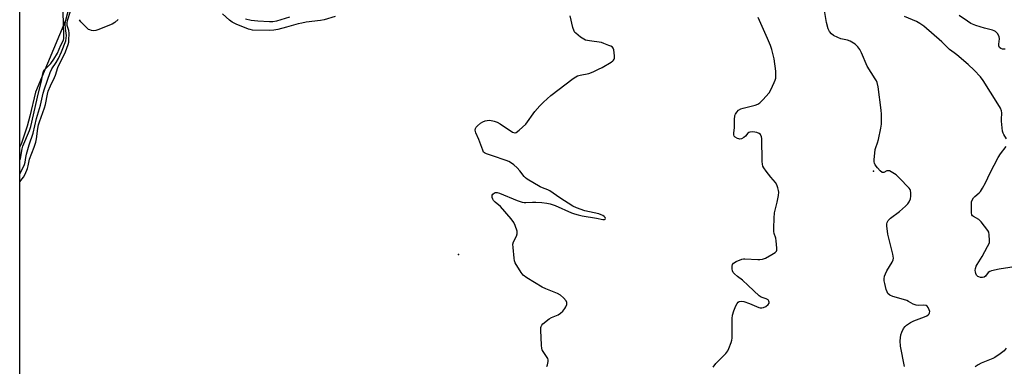
# Model space of a CAD drawing. Units: inches. Extents: x 1237765 to 1243765, y 513455 to 517456.
# Drawn here: x 1237765 to 1238196, y 516672 to 516823 of the extents above; entities that cross this region are included whole.
import ezdxf

# ---------------------------------------------------------------- set-up
doc = ezdxf.new("R2010")
doc.units = ezdxf.units.IN
doc.header["$MEASUREMENT"] = 0
for name, color, linetype in [('ELEV-Spot Elevation', 7, 'Continuous'), ('HYDRO-Stream Poly Centerlines', 142, 'Continuous'), ('HYDRO-Water Body', 4, 'Continuous'), ('NTRL-Trees', 3, 'Continuous'), ('Undefined', 1, 'Continuous')]:
    doc.layers.add(name, color=color, linetype=linetype)

msp = doc.modelspace()

# ---------------------------------------------------------------- linework, layer by layer
at = {"layer": 'ELEV-Spot Elevation'}
for p in [(1238139.04, 516757, 252.08), (1237957.36, 516720.53, 247.03)]:
    msp.add_point(p, dxfattribs=at)
at = {"layer": 'HYDRO-Stream Poly Centerlines'}
msp.add_polyline3d([(1237788.61, 516835.33, 0), (1237785.42, 516822.89, 0), (1237772.26, 516791.56, 0), (1237769.85, 516781.1, 0), (1237768.63, 516776.67, 0), (1237767.19, 516772.27, 0), (1237765.93, 516768.84, 0), (1237765.43, 516767.68, 0)], dxfattribs=at)
at = {"layer": 'HYDRO-Water Body'}
msp.add_polyline3d([(1237788.61, 516835.33, 0), (1237785.42, 516822.89, 0), (1237772.26, 516791.56, 0), (1237769.85, 516781.1, 0), (1237768.63, 516776.67, 0), (1237767.19, 516772.27, 0), (1237765.93, 516768.84, 0), (1237765.43, 516767.69, 0), (1237765.44, 516852.93, 0)], dxfattribs=at)
at = {"layer": 'NTRL-Trees'}
msp.add_polyline3d([(1237765.35, 515603.15, 0), (1237765.48, 517455.92, 0), (1238586.81, 517455.84, 0)], dxfattribs=at)
at = {"layer": 'Undefined'}
for points, elevation in [([(1238152.52, 516671.43), (1238150.74, 516680.42), (1238150.71, 516682.77), (1238150.94, 516685.41), (1238151.32, 516686.51), (1238152.15, 516688.06), (1238152.84, 516689), (1238153.47, 516689.56), (1238155.12, 516690.69), (1238156.6, 516691.52), (1238161.22, 516693.2), (1238162.29, 516693.69), (1238162.97, 516694.2), (1238163.32, 516694.59), (1238163.54, 516695.03), (1238163.56, 516695.52), (1238163.35, 516696.31), (1238162.88, 516697.35), (1238162.42, 516697.98), (1238162.01, 516698.22), (1238161.01, 516698.3), (1238158.59, 516698.14), (1238157.59, 516698.28), (1238156.31, 516698.8), (1238154.29, 516700), (1238153.5, 516700.39), (1238152.09, 516700.86), (1238147.47, 516702.17), (1238146.16, 516702.75), (1238145.31, 516703.42), (1238144.88, 516704.12), (1238144.51, 516705.22), (1238143.86, 516707.85), (1238143.64, 516709.01), (1238143.62, 516709.87), (1238143.83, 516710.97), (1238144.15, 516712.06), (1238144.74, 516713.37), (1238147.15, 516717.1), (1238147.53, 516718.14), (1238147.65, 516718.95), (1238147.39, 516720.68), (1238145.3, 516729.37), (1238144.83, 516733.13), (1238144.82, 516733.98), (1238144.92, 516734.51), (1238145.42, 516735.43), (1238146.35, 516736.45), (1238150.36, 516739.31), (1238153, 516741.64), (1238154.03, 516742.68), (1238154.65, 516743.61), (1238155.16, 516744.9), (1238155.3, 516746.02), (1238155.31, 516747.45), (1238155.17, 516748.54), (1238154.97, 516749.04), (1238154.65, 516749.5), (1238150.18, 516754.13), (1238148.9, 516755.33), (1238146.73, 516756.73), (1238145.99, 516757.08), (1238145.51, 516757.21), (1238144.84, 516757.1), (1238143.5, 516756.41), (1238143.12, 516756.37), (1238142.72, 516756.48), (1238141.92, 516757.14), (1238140.79, 516758.45), (1238139.74, 516759.82), (1238139.38, 516760.56), (1238139.28, 516761.11), (1238139.28, 516761.98), (1238139.74, 516766.46), (1238139.95, 516767.3), (1238140.73, 516769.39), (1238141.12, 516770.82), (1238142.25, 516775.75), (1238142.45, 516777.51), (1238142.45, 516781.95), (1238142.38, 516783.69), (1238140.98, 516793.91), (1238140.59, 516795.8), (1238140.29, 516796.54), (1238139.76, 516797.48), (1238136.23, 516803.02), (1238133.75, 516808.84), (1238132.93, 516810.3), (1238132.13, 516811.43), (1238130.88, 516812.53), (1238128.74, 516813.9), (1238127.65, 516814.3), (1238124.73, 516814.98), (1238123.31, 516815.44), (1238121.44, 516816.34), (1238120.55, 516817.07), (1238119.65, 516818.2), (1238119.18, 516819.24), (1238118.47, 516822.03), (1238117.5, 516827.26)], 252), ([(1237808.48, 516823.34), (1237806.97, 516822.1), (1237805.75, 516821.37), (1237799.5, 516818.82), (1237798.68, 516818.55), (1237797.85, 516818.44), (1237796.77, 516818.56), (1237795.98, 516818.81), (1237795.5, 516819.06), (1237794.85, 516819.58), (1237793.22, 516821.17), (1237792.08, 516822.44), (1237791.52, 516823.31)], 248), ([(1238197.17, 516771.22), (1238195.94, 516773.12), (1238195.7, 516773.62), (1238195.48, 516774.45), (1238195, 516778.84), (1238194.99, 516780.01), (1238195.15, 516782.03), (1238195.11, 516782.6), (1238194.93, 516783.46), (1238194.49, 516784.51), (1238193.35, 516786.51), (1238186.99, 516796.71), (1238185.75, 516798.3), (1238183.01, 516801.22), (1238180.36, 516803.64), (1238175.41, 516807.91), (1238174.25, 516808.82), (1238172.2, 516810.26), (1238170.34, 516812.21), (1238168.85, 516813.62), (1238160.98, 516820.41), (1238159.26, 516821.58), (1238157.73, 516822.49), (1238152.57, 516824.63)], 254), ([(1238196.6, 516810.35), (1238195.42, 516810.47), (1238194.63, 516810.69), (1238194.06, 516811.14), (1238193.8, 516811.79), (1238193.79, 516812.52), (1238194.04, 516814.91), (1238193.89, 516815.96), (1238193.18, 516817.23), (1238192.4, 516818.08), (1238191.77, 516818.46), (1238191.03, 516818.74), (1238187.55, 516819.54), (1238183.72, 516820.75), (1238181.56, 516821.7), (1238180.05, 516822.61), (1238176.5, 516825.2)], 256), ([(1238203.26, 516715.58), (1238193.97, 516714.16), (1238190.66, 516713.33), (1238189.89, 516713.05), (1238189.21, 516712.65), (1238187.92, 516711.1), (1238187.35, 516710.63), (1238186.65, 516710.43), (1238185.85, 516710.49), (1238185.07, 516710.68), (1238184.6, 516710.9), (1238184.08, 516711.44), (1238183.74, 516712.19), (1238183.55, 516713), (1238183.53, 516713.55), (1238183.64, 516714.37), (1238183.96, 516715.44), (1238184.33, 516716.19), (1238186.48, 516719.61), (1238188.9, 516723.98), (1238189.53, 516725.29), (1238189.7, 516725.83), (1238189.8, 516726.65), (1238189.65, 516729.18), (1238189.41, 516730.25), (1238189.02, 516730.99), (1238186.06, 516734.88), (1238185.01, 516735.84), (1238182.7, 516737.17), (1238182.33, 516737.52), (1238182.06, 516737.95), (1238181.86, 516738.75), (1238181.8, 516739.63), (1238181.8, 516742.33), (1238181.88, 516743.51), (1238182.1, 516744.32), (1238182.68, 516745.26), (1238183.25, 516745.88), (1238185.17, 516747.47), (1238185.72, 516748.13), (1238186.66, 516749.58), (1238187.98, 516751.83), (1238189.96, 516756.31), (1238193.5, 516762.96), (1238194.59, 516764.64), (1238197.04, 516767.83)], 254), ([(1238197, 516679.48), (1238196.08, 516678.38), (1238194.37, 516676.97), (1238192.09, 516675.42), (1238191.13, 516674.97), (1238188.24, 516673.88), (1238186.09, 516672.97), (1238184.76, 516672.23), (1238183.42, 516671.28)], 252)]:
    msp.add_lwpolyline(points, dxfattribs=dict(at, elevation=elevation))
for points in [[(1237765.43, 516752.35, 246), (1237767.02, 516754.41, 246), (1237767.74, 516755.71, 246), (1237768.71, 516758.12, 246), (1237769.08, 516759.35, 246), (1237769.69, 516762.31, 246), (1237771.65, 516767.44, 246), (1237772.41, 516769.71, 246), (1237772.71, 516771.14, 246), (1237773.33, 516775.72, 246), (1237773.63, 516777.32, 246), (1237774.05, 516778.65, 246), (1237776.25, 516784.72, 246), (1237776.59, 516786.13, 246), (1237777.47, 516790.67, 246), (1237777.83, 516792.08, 246), (1237778.81, 516794.39, 246), (1237780.58, 516797.98, 246), (1237780.98, 516799.01, 246), (1237782.06, 516802.36, 246), (1237785.37, 516809.29, 246), (1237786.61, 516812.49, 246), (1237786.81, 516813.4, 246), (1237786.89, 516814.25, 246), (1237786.95, 516817.38, 246), (1237786.79, 516818.51, 246), (1237786.19, 516820.73, 246), (1237786.11, 516821.79, 246), (1237786.34, 516822.88, 246), (1237787.64, 516826.98, 246)], [(1237765.43, 516761.94, 242), (1237765.64, 516762.39, 242), (1237765.89, 516763.35, 242), (1237766.5, 516766.81, 242), (1237766.8, 516767.94, 242), (1237769.64, 516774.87, 242), (1237770.22, 516776.57, 242), (1237773.65, 516791.32, 242), (1237774.92, 516796.39, 242), (1237775.48, 516799.59, 242), (1237775.77, 516800.66, 242), (1237776.1, 516801.3, 242), (1237776.44, 516801.71, 242), (1237778.26, 516803.37, 242), (1237779, 516804.17, 242), (1237780.28, 516805.98, 242), (1237781.84, 516808.6, 242), (1237783.39, 516812.19, 242), (1237784.51, 516814.37, 242), (1237784.63, 516815, 242), (1237784.66, 516816.08, 242), (1237784.38, 516826.69, 242)], [(1237765.43, 516755.87, 244), (1237766.71, 516758.25, 244), (1237767.49, 516759.9, 244), (1237767.77, 516760.96, 244), (1237767.99, 516762.96, 244), (1237768.31, 516764.43, 244), (1237769.52, 516768.54, 244), (1237771.22, 516773.67, 244), (1237772.71, 516780.12, 244), (1237774.45, 516785.92, 244), (1237775.6, 516791.12, 244), (1237776.15, 516793.1, 244), (1237778.72, 516800.25, 244), (1237779.48, 516801.73, 244), (1237781.31, 516804.54, 244), (1237782.29, 516806.31, 244), (1237783.66, 516809.29, 244), (1237785.53, 516814, 244), (1237785.74, 516815.15, 244), (1237785.79, 516816.33, 244), (1237785.41, 516819.45, 244), (1237785.32, 516821.5, 244), (1237785.43, 516822.52, 244), (1237785.92, 516824.9, 244)], [(1237903.46, 516824.73, 248), (1237898.62, 516823.29, 248), (1237896.99, 516822.97, 248), (1237890.75, 516822.18, 248), (1237888.83, 516821.85, 248), (1237887.19, 516821.46, 248), (1237882.06, 516819.98, 248), (1237878.36, 516819.06, 248), (1237876.52, 516818.68, 248), (1237874.85, 516818.52, 248), (1237867.25, 516818.79, 248), (1237866.27, 516818.94, 248), (1237865.42, 516819.2, 248), (1237860.15, 516821.32, 248), (1237858.31, 516822.23, 248), (1237857.19, 516823.05, 248), (1237854.17, 516825.82, 248)], [(1237883.37, 516824.47, 250), (1237877.79, 516822.69, 250), (1237876.11, 516822.44, 250), (1237874.65, 516822.41, 250), (1237869.61, 516822.65, 250), (1237866.59, 516822.98, 250), (1237864.2, 516823.58, 250)], [(1237995.98, 516671.48, 248), (1237996.26, 516672.28, 248), (1237996.55, 516673.66, 248), (1237996.59, 516674.46, 248), (1237996.47, 516674.97, 248), (1237996.22, 516675.46, 248), (1237994.39, 516678.05, 248), (1237993.99, 516678.79, 248), (1237993.82, 516679.32, 248), (1237993.65, 516680.78, 248), (1237993.44, 516687.36, 248), (1237993.46, 516688.53, 248), (1237993.56, 516689.07, 248), (1237993.78, 516689.56, 248), (1237994.33, 516690.18, 248), (1237997.1, 516692.39, 248), (1237998.1, 516692.98, 248), (1238001.01, 516694.12, 248), (1238001.94, 516694.78, 248), (1238002.99, 516695.79, 248), (1238003.96, 516696.88, 248), (1238004.41, 516697.59, 248), (1238004.75, 516698.58, 248), (1238004.82, 516699.08, 248), (1238004.79, 516699.56, 248), (1238004.43, 516700.25, 248), (1238003.28, 516701.53, 248), (1238001.98, 516702.69, 248), (1238000.72, 516703.38, 248), (1237995.56, 516705.44, 248), (1237994.02, 516706.25, 248), (1237987.26, 516710.28, 248), (1237985.7, 516711.52, 248), (1237984.77, 516712.59, 248), (1237982.23, 516716.94, 248), (1237981.9, 516717.74, 248), (1237981.67, 516718.88, 248), (1237981.23, 516723.58, 248), (1237981.21, 516725.03, 248), (1237981.47, 516726.07, 248), (1237982.78, 516728.6, 248), (1237983.11, 516729.63, 248), (1237983, 516730.72, 248), (1237982.18, 516733.23, 248), (1237981.59, 516734.57, 248), (1237980.36, 516736.18, 248), (1237975.71, 516741.47, 248), (1237973.46, 516743.41, 248), (1237972.71, 516744.19, 248), (1237972.35, 516744.79, 248), (1237972.08, 516745.5, 248), (1237972.03, 516746.13, 248), (1237972.15, 516746.56, 248), (1237972.45, 516746.98, 248), (1237973.06, 516747.49, 248), (1237973.53, 516747.69, 248), (1237974.25, 516747.68, 248), (1237975.25, 516747.34, 248), (1237983.02, 516744.19, 248), (1237985.23, 516743.49, 248), (1237986.08, 516743.32, 248), (1237986.86, 516743.27, 248), (1237989.72, 516743.5, 248), (1237991.2, 516743.49, 248), (1237993.79, 516743.31, 248), (1237996.09, 516743.02, 248), (1237997.45, 516742.68, 248), (1237999.65, 516741.92, 248), (1238006.86, 516738.75, 248), (1238008.17, 516738.27, 248), (1238009.75, 516737.82, 248), (1238011.43, 516737.48, 248), (1238017.82, 516736.45, 248), (1238020.51, 516735.87, 248), (1238021.25, 516735.9, 248), (1238021.5, 516736.06, 248), (1238021.65, 516736.34, 248), (1238021.6, 516736.67, 248), (1238021.18, 516737.19, 248), (1238020.55, 516737.61, 248), (1238019.86, 516737.92, 248), (1238018.75, 516738.26, 248), (1238012.66, 516739.7, 248), (1238009, 516741.01, 248), (1238007.39, 516741.74, 248), (1238001.76, 516745.26, 248), (1237997.4, 516748.32, 248), (1237996.5, 516748.77, 248), (1237994.1, 516749.69, 248), (1237993.06, 516750.17, 248), (1237987.37, 516753.56, 248), (1237986.7, 516754.07, 248), (1237986.15, 516754.62, 248), (1237984.18, 516757.12, 248), (1237983.02, 516758.4, 248), (1237981.54, 516759.75, 248), (1237980.19, 516760.75, 248), (1237979.33, 516761.22, 248), (1237978.23, 516761.67, 248), (1237972.32, 516763.74, 248), (1237969.64, 516764.56, 248), (1237968.73, 516765.02, 248), (1237968.37, 516765.38, 248), (1237967.97, 516766.12, 248), (1237966.32, 516770.93, 248), (1237964.94, 516773.84, 248), (1237964.7, 516774.88, 248), (1237964.76, 516775.63, 248), (1237965.05, 516776.32, 248), (1237965.62, 516776.91, 248), (1237967.02, 516777.97, 248), (1237968.01, 516778.59, 248), (1237969.1, 516779.05, 248), (1237969.93, 516779.23, 248), (1237971.01, 516779.26, 248), (1237972.99, 516778.91, 248), (1237974.34, 516778.44, 248), (1237975.6, 516777.71, 248), (1237980.99, 516774.14, 248), (1237981.95, 516773.74, 248), (1237982.18, 516773.73, 248), (1237982.64, 516773.87, 248), (1237983.98, 516774.9, 248), (1237986.79, 516777.59, 248), (1237990.83, 516783.12, 248), (1237992.98, 516785.54, 248), (1237994.62, 516787.2, 248), (1237997.83, 516790.08, 248), (1238007.48, 516797.53, 248), (1238008.7, 516798.35, 248), (1238009.46, 516798.68, 248), (1238010.55, 516798.97, 248), (1238014.35, 516799.7, 248), (1238016.27, 516800.44, 248), (1238018.67, 516801.58, 248), (1238020.25, 516802.44, 248), (1238024.14, 516804.74, 248), (1238024.84, 516805.26, 248), (1238025.19, 516805.61, 248), (1238025.46, 516806, 248), (1238025.62, 516806.46, 248), (1238025.65, 516807.55, 248), (1238025.27, 516810.09, 248), (1238025, 516810.84, 248), (1238024.69, 516811.23, 248), (1238024.01, 516811.68, 248), (1238023.22, 516812.04, 248), (1238021.03, 516812.9, 248), (1238019.91, 516813.25, 248), (1238014.7, 516813.98, 248), (1238012.97, 516814.36, 248), (1238012.19, 516814.72, 248), (1238010.73, 516815.72, 248), (1238008.65, 516817.35, 248), (1238008.26, 516817.76, 248), (1238007.95, 516818.22, 248), (1238007.41, 516819.83, 248), (1238006.2, 516824.93, 248)], [(1238068.85, 516671.19, 250), (1238070.02, 516672.78, 250), (1238074.32, 516677.16, 250), (1238075.18, 516678.29, 250), (1238075.65, 516679.32, 250), (1238076.63, 516682, 250), (1238076.97, 516683.09, 250), (1238077.13, 516683.93, 250), (1238077.19, 516685.39, 250), (1238077.1, 516692.48, 250), (1238077.21, 516693.93, 250), (1238077.86, 516695.87, 250), (1238078.76, 516698.07, 250), (1238079.26, 516699.09, 250), (1238079.77, 516699.68, 250), (1238080.19, 516699.88, 250), (1238081.18, 516700.03, 250), (1238082.25, 516699.94, 250), (1238084.75, 516699.11, 250), (1238088.75, 516697.38, 250), (1238089.32, 516697.23, 250), (1238090.12, 516697.16, 250), (1238090.9, 516697.28, 250), (1238091.87, 516697.77, 250), (1238092.92, 516698.62, 250), (1238093.3, 516699.22, 250), (1238093.34, 516699.65, 250), (1238093.23, 516700.08, 250), (1238092.83, 516700.62, 250), (1238091.94, 516701.1, 250), (1238089.87, 516701.91, 250), (1238088.98, 516702.47, 250), (1238084.19, 516707.01, 250), (1238081.6, 516709.24, 250), (1238079.44, 516710.9, 250), (1238078.16, 516712.05, 250), (1238077.6, 516712.68, 250), (1238077.22, 516713.4, 250), (1238077.07, 516714.24, 250), (1238077.06, 516715.4, 250), (1238077.22, 516716.19, 250), (1238077.68, 516716.78, 250), (1238078.88, 516717.45, 250), (1238081.29, 516718.44, 250), (1238082.11, 516718.65, 250), (1238082.65, 516718.69, 250), (1238088.34, 516718.3, 250), (1238089.21, 516718.31, 250), (1238090.34, 516718.49, 250), (1238091.7, 516718.95, 250), (1238094.53, 516720.51, 250), (1238095.97, 516721.44, 250), (1238096.49, 516722.01, 250), (1238096.64, 516722.49, 250), (1238096.69, 516723.32, 250), (1238096.42, 516726.57, 250), (1238096.18, 516727.69, 250), (1238095.47, 516729.71, 250), (1238095.33, 516730.54, 250), (1238095.32, 516732.01, 250), (1238095.49, 516736.47, 250), (1238095.7, 516738.82, 250), (1238096.83, 516743.39, 250), (1238097.38, 516746.3, 250), (1238097.53, 516747.75, 250), (1238097.44, 516748.6, 250), (1238097.12, 516749.72, 250), (1238096.63, 516751.09, 250), (1238096.11, 516752.11, 250), (1238094.08, 516754.44, 250), (1238092.04, 516757.02, 250), (1238090.98, 516758.45, 250), (1238090.59, 516759.21, 250), (1238090.4, 516760.06, 250), (1238090.32, 516761.24, 250), (1238090.05, 516771.25, 250), (1238089.92, 516772.05, 250), (1238089.46, 516772.98, 250), (1238088.91, 516773.53, 250), (1238087.92, 516773.97, 250), (1238086.21, 516774.19, 250), (1238084.83, 516774.14, 250), (1238084.35, 516773.97, 250), (1238083.99, 516773.69, 250), (1238082.94, 516772.33, 250), (1238082.24, 516771.7, 250), (1238081.28, 516771.2, 250), (1238080.52, 516771.05, 250), (1238079.98, 516771.12, 250), (1238079.45, 516771.3, 250), (1238078.47, 516771.84, 250), (1238077.95, 516772.38, 250), (1238077.83, 516772.84, 250), (1238077.86, 516773.63, 250), (1238078.19, 516776.18, 250), (1238078.17, 516779.84, 250), (1238078.24, 516780.92, 250), (1238078.35, 516781.42, 250), (1238078.56, 516781.93, 250), (1238079.18, 516782.88, 250), (1238079.93, 516783.72, 250), (1238080.85, 516784.29, 250), (1238081.98, 516784.64, 250), (1238087.24, 516785.91, 250), (1238088.29, 516786.34, 250), (1238089.25, 516786.93, 250), (1238090.53, 516788.17, 250), (1238093.27, 516791.33, 250), (1238094.02, 516792.58, 250), (1238095.56, 516795.75, 250), (1238095.98, 516796.83, 250), (1238096.16, 516797.65, 250), (1238096.24, 516799.04, 250), (1238096.22, 516800.73, 250), (1238095.43, 516806.21, 250), (1238094.51, 516810.3, 250), (1238093.97, 516811.96, 250), (1238092.64, 516815.11, 250), (1238088.45, 516824.29, 250)]]:
    msp.add_polyline3d(points, dxfattribs=at)

doc.saveas('drawing.dxf')
